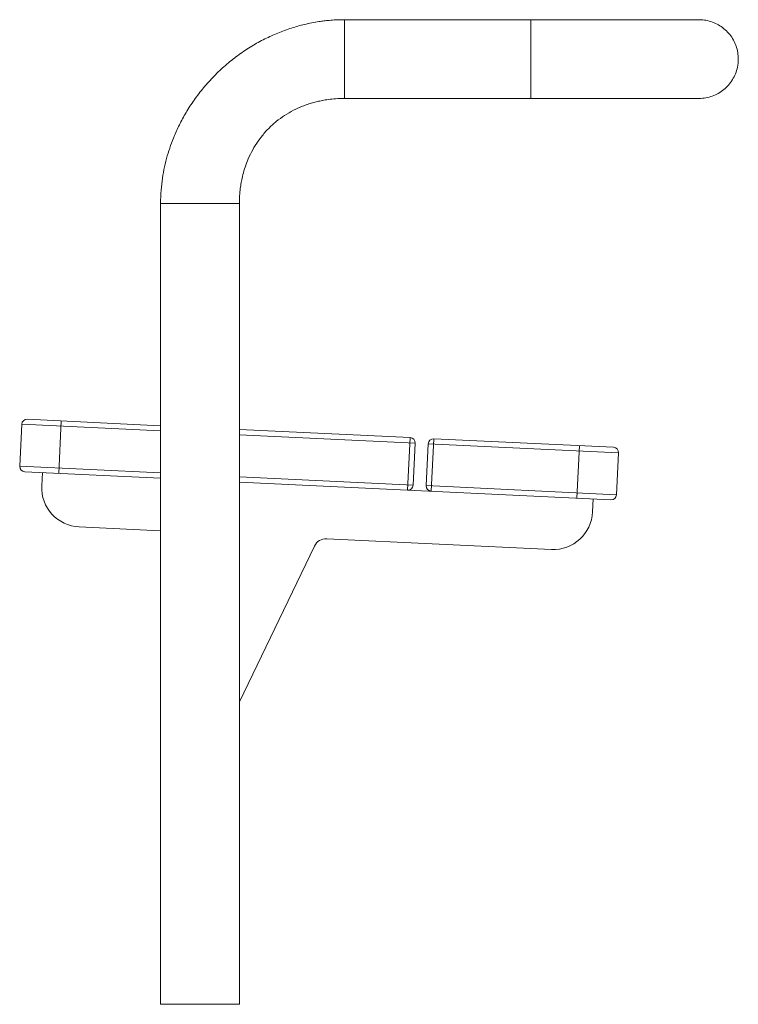
# Paper-space layout '_Right' of a CAD drawing. Units: millimetres. Extents: x -137 to 410, y 0 to 750.
import ezdxf

# ---------------------------------------------------------------- set-up
doc = ezdxf.new("R2010")
doc.units = ezdxf.units.MM

psp = doc.layouts.new('_Right')

# ---------------------------------------------------------------- linework, layer by layer
at = {"color": 7, "linetype": 'Continuous', "lineweight": 15}
for p, q in [((252.04, 750), (109.96, 750)), ((110, 745.81), (110, 750)), ((252, 750), (252, 745.81)), ((110, 704.7), (110, 735.3)), ((252, 704.7), (252, 735.3)), ((110, 690), (110, 694.19)), ((252, 694.19), (252, 690)), ((109.96, 690), (252.04, 690)), ((-30, 610.04), (-30, 0)), ((-30, 610), (-25.81, 610)), ((-15.3, 610), (15.3, 610)), ((25.81, 610), (30, 610)), ((30, 0), (30, 610.04)), ((-131.58, 445.6), (-30, 440.75)), ((-105.61, 444.36), (-107.51, 404.4)), ((-137.29, 409.83), (-135.77, 441.79)), ((-30, 436.75), (-135.77, 441.79)), ((30, 437.89), (160.09, 431.69)), ((163.89, 427.51), (30, 433.89)), ((158.18, 391.74), (160.09, 431.69)), ((163.89, 427.51), (162.37, 395.54)), ((178.07, 430.84), (176.16, 390.88)), ((178.07, 430.84), (314.91, 424.31)), ((172.36, 395.07), (173.88, 427.03)), ((318.72, 420.13), (173.88, 427.03)), ((287.04, 385.6), (288.94, 425.55)), ((318.72, 420.13), (317.19, 388.16)), ((-137.29, 409.83), (-30, 404.71)), ((-30, 400.71), (-133.48, 405.64)), ((-120, 405), (-120.48, 395.01)), ((30, 401.85), (162.37, 395.54)), ((313.01, 384.36), (30, 397.85)), ((172.36, 395.07), (317.19, 388.16)), ((299.05, 375.01), (299.52, 385)), ((-91.94, 363.62), (-30, 360.66)), ((96.61, 354.63), (267.65, 346.47)), ((30, 230.41), (87.13, 348.98)), ((30, 0), (-30, 0))]:
    psp.add_line(p, q, dxfattribs=at)
for centre, radius, start, end in [((-131.77, 441.6), 4, 87.2706, 177.2706), ((159.9, 427.7), 4, 357.2706, 87.2706), ((177.88, 426.84), 4, 87.2706, 177.2706), ((314.72, 420.32), 4, 357.2706, 87.2706), ((-133.29, 409.64), 4, 177.2706, 267.2706), ((-90.51, 393.58), 30, 177.2706, 267.2706), ((158.37, 395.73), 4, 267.2706, 357.2706), ((176.35, 394.88), 4, 177.2706, 267.2706), ((313.2, 388.35), 4, 267.2706, 357.2706), ((269.08, 376.44), 30, 267.2706, 357.2706), ((96.14, 344.64), 10, 87.2706, 154.27491)]:
    psp.add_arc(centre, radius, start, end, dxfattribs=at)
for points, knots in [([(380, 750), (379.93, 750), (379.81, 750), (378.84, 750), (377.44, 750), (375.5, 750), (373.01, 750), (370, 750), (366.72, 750), (363.22, 750), (359.39, 750), (355.33, 750), (350.94, 750), (346.51, 750), (342.09, 750), (337.76, 750), (333.1, 750), (327.89, 750), (321.87, 750), (314.92, 750), (306.99, 750), (298.03, 750), (288.95, 750), (279.92, 750), (271.13, 750), (261.76, 750), (255.31, 750), (252, 750)], [0, 0, 0, 0, 0.0443627, 0.0861682, 0.1254797, 0.1623317, 0.2076673, 0.2486891, 0.2853968, 0.3237288, 0.3593571, 0.3951515, 0.431077, 0.4670982, 0.497165, 0.5272555, 0.5574053, 0.5902868, 0.6273517, 0.6685215, 0.7137023, 0.7628582, 0.8159956, 0.8584953, 0.9032928, 0.9504335, 1, 1, 1, 1]), ([(110, 750), (107.86, 749.97), (103.97, 749.91), (98.72, 749.53), (94.42, 749.07), (88.15, 748.21), (79.92, 746.61), (69.43, 743.69), (59.35, 740.02), (49.23, 735.41), (39.35, 729.93), (29.67, 723.52), (20.41, 716.26), (11.68, 708.2), (3.6, 699.42), (-3.64, 690.16), (-9.9, 680.67), (-15.16, 671.23), (-19.25, 662.39), (-22.44, 654.1), (-24.96, 646.18), (-27.06, 637.9), (-28.66, 629.15), (-29.78, 619.81), (-29.92, 613.35), (-30, 610)], [0, 0, 0, 0, 0.0293332, 0.0533539, 0.0721122, 0.0886102, 0.1400023, 0.186953, 0.2376054, 0.286991, 0.3391624, 0.3922465, 0.4459725, 0.500239, 0.5549327, 0.6092938, 0.6612323, 0.7105564, 0.7573231, 0.7945285, 0.832239, 0.8712236, 0.9115121, 0.9540565, 1, 1, 1, 1]), ([(110, 745.81), (110, 745.17), (110, 744.47), (110, 743.31), (110, 742.91), (110, 742.07), (110, 741.65), (110, 740.32), (110, 739.39), (110, 737.91), (110, 737.41), (110, 736.37), (110, 735.84), (110, 735.3)], [0, 0, 0, 0, 0.25, 0.25, 0.375, 0.375, 0.5, 0.5, 0.75, 0.75, 0.875, 0.875, 1, 1, 1, 1]), ([(252, 735.3), (252, 736.37), (252, 737.4), (252, 738.89), (252, 739.38), (252, 740.32), (252, 740.77), (252, 742.1), (252, 742.92), (252, 744.07), (252, 744.44), (252, 745.15), (252, 745.49), (252, 745.81)], [0, 0, 0, 0, 0.25, 0.25, 0.375, 0.375, 0.5, 0.5, 0.75, 0.75, 0.875, 0.875, 1, 1, 1, 1]), ([(380, 690), (380.1, 690), (381.86, 690.01), (385.34, 690.33), (390.22, 691.63), (394.84, 693.77), (399.01, 696.62), (402.68, 700.15), (405.68, 704.22), (407.99, 708.8), (409.6, 714.07), (410.17, 719.56), (409.72, 725.03), (408.47, 729.91), (406.39, 734.56), (403.59, 738.76), (400.09, 742.46), (396.06, 745.51), (391.51, 747.88), (386.68, 749.36), (382.77, 750.04), (380.56, 749.93), (380, 749.91)], [0, 0, 0, 0, 0.003225, 0.056133, 0.110576, 0.163423, 0.217803, 0.270685, 0.325079, 0.378292, 0.433082, 0.499983, 0.552802, 0.607145, 0.65997, 0.714327, 0.767187, 0.821557, 0.874778, 0.929574, 0.982246, 1, 1, 1, 1]), ([(110, 704.7), (110, 703.63), (110, 702.6), (110, 701.11), (110, 700.62), (110, 699.68), (110, 699.23), (110, 697.9), (110, 697.08), (110, 695.93), (110, 695.56), (110, 694.85), (110, 694.51), (110, 694.19)], [0, 0, 0, 0, 0.25, 0.25, 0.375, 0.375, 0.5, 0.5, 0.75, 0.75, 0.875, 0.875, 1, 1, 1, 1]), ([(252, 694.19), (252, 694.83), (252, 695.53), (252, 696.69), (252, 697.09), (252, 697.93), (252, 698.35), (252, 699.68), (252, 700.61), (252, 702.09), (252, 702.59), (252, 703.63), (252, 704.16), (252, 704.7)], [0, 0, 0, 0, 0.25, 0.25, 0.375, 0.375, 0.5, 0.5, 0.75, 0.75, 0.875, 0.875, 1, 1, 1, 1]), ([(252, 690), (255.31, 690), (261.76, 690), (271.13, 690), (279.92, 690), (288.95, 690), (298.03, 690), (306.99, 690), (314.92, 690), (321.87, 690), (327.89, 690), (333.1, 690), (337.76, 690), (342.09, 690), (346.23, 690), (350.17, 690), (353.89, 690), (357.39, 690), (360.66, 690), (363.79, 690), (366.89, 690), (370, 690), (373.01, 690), (375.5, 690), (377.44, 690), (378.84, 690), (379.81, 690), (379.93, 690), (380, 690)], [0, 0, 0, 0, 0.049566, 0.096707, 0.141504, 0.184003, 0.23714, 0.286296, 0.331476, 0.372646, 0.40971, 0.442592, 0.472741, 0.502832, 0.532898, 0.562922, 0.592884, 0.622763, 0.652539, 0.682233, 0.714605, 0.751313, 0.792334, 0.837669, 0.874521, 0.913832, 0.955638, 1, 1, 1, 1]), ([(30, 610), (30.03, 611.68), (30.07, 614.73), (30.4, 618.85), (30.78, 622.1), (31.17, 624.71), (31.58, 626.99), (32.27, 630.36), (33.44, 634.98), (35.49, 641.11), (38.3, 647.63), (42.05, 654.39), (46.65, 660.94), (52, 667.05), (57.97, 672.48), (64.4, 677.17), (71.11, 681.07), (77.02, 683.74), (81.9, 685.53), (85.69, 686.71), (89.42, 687.68), (93.41, 688.52), (98.03, 689.27), (103.65, 689.87), (107.77, 689.95), (110, 690)], [0, 0, 0, 0, 0.039698, 0.072306, 0.098013, 0.117139, 0.134714, 0.152965, 0.19862, 0.247626, 0.30578, 0.36665, 0.430402, 0.495024, 0.55866, 0.621344, 0.682993, 0.742399, 0.774776, 0.806053, 0.83625, 0.866188, 0.902572, 0.947074, 1, 1, 1, 1]), ([(-15.3, 610), (-17.46, 610), (-19.44, 610), (-22.98, 610), (-24.52, 610), (-25.81, 610)], [0, 0, 0, 0, 0.5, 0.5, 1, 1, 1, 1]), ([(25.81, 610), (24.52, 610), (22.98, 610), (19.44, 610), (17.46, 610), (15.3, 610)], [0, 0, 0, 0, 0.5, 0.5, 1, 1, 1, 1])]:
    psp.add_open_spline(points, degree=3, knots=knots, dxfattribs=at)

doc.saveas('drawing.dxf')
